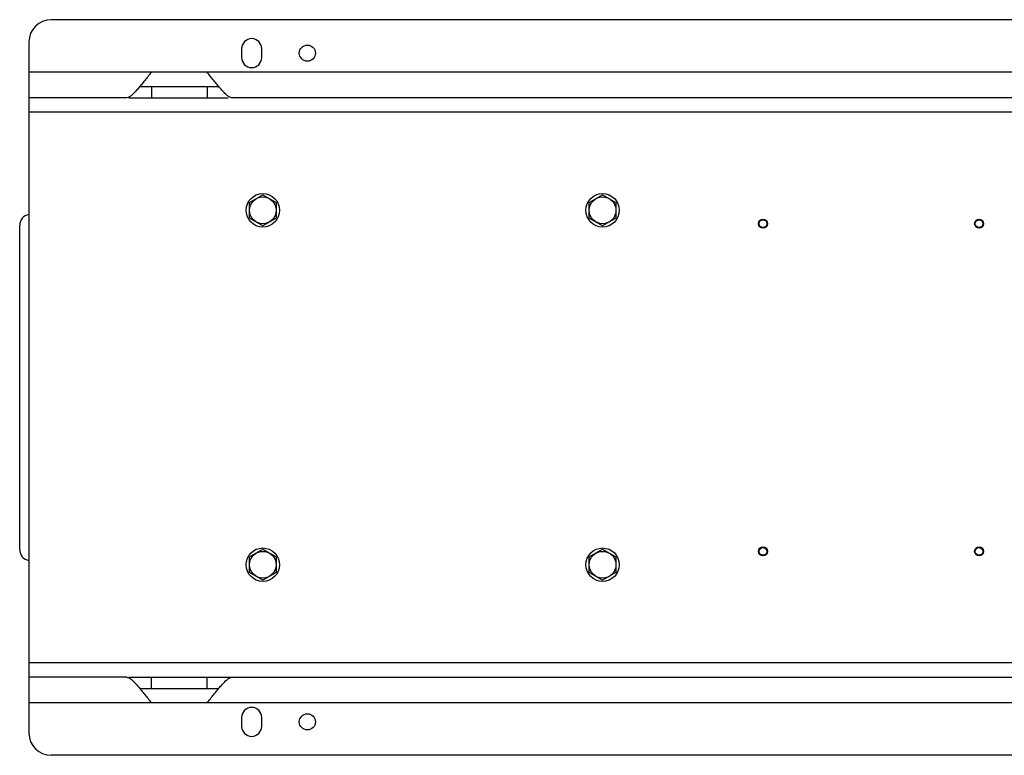
# Model space of a CAD drawing. Units: millimetres. Extents: x -2840 to 3012, y -1316 to 1503.
# Drawn here: x 160 to 1044, y 843 to 1503 of the extents above; entities that cross this region are included whole.
import ezdxf

# ---------------------------------------------------------------- set-up
doc = ezdxf.new("R2010")
doc.units = ezdxf.units.MM
doc.header["$LTSCALE"] = 19.36
doc.layers.get('0').update_dxf_attribs({"linetype": 'CONTINUOUS'})
doc.layers.add('02___PRT_ALL_AXES', color=7, linetype='CONTINUOUS')

msp = doc.modelspace()

# ---------------------------------------------------------------- linework, layer by layer
at = {"color": 7, "linetype": 'CONTINUOUS'}
for p, q in [((1747.96, 1502.91), (187.96, 1502.91)), ((167.96, 1482.91), (167.96, 862.91)), ((365.96, 1338.84), (377.96, 1345.77)), ((377.96, 1345.77), (389.96, 1338.84)), ((670.96, 1338.84), (682.96, 1345.77)), ((682.96, 1345.77), (694.96, 1338.84)), ((365.96, 1324.99), (365.96, 1338.84)), ((389.96, 1338.84), (389.96, 1324.99)), ((670.96, 1324.99), (670.96, 1338.84)), ((694.96, 1338.84), (694.96, 1324.99)), ((159.7, 1027.51), (159.7, 1318.31)), ((377.96, 1318.06), (365.96, 1324.99)), ((389.96, 1324.99), (377.96, 1318.06)), ((682.96, 1318.06), (670.96, 1324.99)), ((694.96, 1324.99), (682.96, 1318.06)), ((365.96, 1020.84), (377.96, 1027.77)), ((377.96, 1027.77), (389.96, 1020.84)), ((670.96, 1020.84), (682.96, 1027.77)), ((682.96, 1027.77), (694.96, 1020.84)), ((365.96, 1006.99), (365.96, 1020.84)), ((389.96, 1020.84), (389.96, 1006.99)), ((670.96, 1006.99), (670.96, 1020.84)), ((694.96, 1020.84), (694.96, 1006.99)), ((377.96, 1000.06), (365.96, 1006.99)), ((389.96, 1006.99), (377.96, 1000.06)), ((682.96, 1000.06), (670.96, 1006.99)), ((694.96, 1006.99), (682.96, 1000.06)), ((1747.96, 842.91), (187.96, 842.91))]:
    msp.add_line(p, q, dxfattribs=at)
at = {"color": 9, "linetype": 'CONTINUOUS'}
for p, q in [((1767.96, 1419.91), (167.96, 1419.91)), ((1767.96, 925.91), (167.96, 925.91))]:
    msp.add_line(p, q, dxfattribs=at)
at = {"color": 7, "linetype": 'CONTINUOUS'}
for centre, radius in [((377.96, 1331.91), 15), ((377.96, 1331.91), 12), ((682.96, 1331.91), 15), ((682.96, 1331.91), 12), ((826.96, 1319.91), 4), ((826.96, 1319.91), 3.39), ((1020.96, 1319.91), 4), ((1020.96, 1319.91), 3.39), ((377.96, 1013.91), 15), ((377.96, 1013.91), 12), ((682.96, 1013.91), 15), ((682.96, 1013.91), 12), ((826.96, 1025.91), 4), ((826.96, 1025.91), 3.39), ((1020.96, 1025.91), 4), ((1020.96, 1025.91), 3.39)]:
    msp.add_circle(centre, radius, dxfattribs=at)
for centre, radius, start, end in [((187.96, 1482.91), 20, 90, 180), ((169.63, 1318.31), 9.93, 99.67446, 180), ((169.63, 1027.51), 9.93, 180, 260.32554), ((187.96, 862.91), 20, 180, 270)]:
    msp.add_arc(centre, radius, start, end, dxfattribs=at)
at = {"layer": '02___PRT_ALL_AXES', "color": 7, "linetype": 'CONTINUOUS'}
for p, q in [((358.96, 1476.91), (358.96, 1468.91)), ((376.96, 1468.91), (376.96, 1476.91)), ((327.96, 1455.91), (277.96, 1455.91)), ((256.03, 1432.91), (167.96, 1432.91)), ((257.63, 1432.91), (346.96, 1432.91)), ((1586.03, 1432.91), (349.89, 1432.91)), ((256.03, 912.91), (167.96, 912.91)), ((257.63, 912.91), (1586.03, 912.91)), ((327.96, 889.91), (277.96, 889.91)), ((358.96, 876.91), (358.96, 868.91)), ((376.96, 868.91), (376.96, 876.91))]:
    msp.add_line(p, q, dxfattribs=at)
at = {"layer": '02___PRT_ALL_AXES', "color": 9, "linetype": 'CONTINUOUS'}
for p, q in [((277.96, 1455.91), (167.96, 1455.91)), ((1607.96, 1455.91), (327.96, 1455.91)), ((277.96, 1442.91), (277.96, 1432.91)), ((327.96, 1442.91), (327.96, 1432.91)), ((277.96, 902.91), (277.96, 912.91)), ((327.96, 902.91), (327.96, 912.91)), ((277.96, 889.91), (167.96, 889.91)), ((1607.96, 889.91), (327.96, 889.91))]:
    msp.add_line(p, q, dxfattribs=at)
at = {"layer": '02___PRT_ALL_AXES', "color": 3, "linetype": 'CONTINUOUS'}
for p, q in [((267.54, 1442.91), (338.38, 1442.91)), ((267.54, 902.91), (338.38, 902.91))]:
    msp.add_line(p, q, dxfattribs=at)
at = {"layer": '02___PRT_ALL_AXES', "color": 7, "linetype": 'CONTINUOUS'}
for centre in [(417.96, 1472.91), (417.96, 872.91)]:
    msp.add_circle(centre, 7.25, dxfattribs=at)
for centre, start, end in [((367.96, 1476.91), 0, 180), ((367.96, 1468.91), 180, 360), ((367.96, 876.91), 0, 180), ((367.96, 868.91), 180, 360)]:
    msp.add_arc(centre, 9, start, end, dxfattribs=at)
for points, knots in [([(277.96, 1455.91), (275.96, 1453.36), (272.98, 1449.56), (269.01, 1444.65), (266.14, 1441.24), (263.38, 1438.17), (260.78, 1435.58), (258.46, 1433.7), (256.77, 1432.91), (256.03, 1432.91)], [0, 0, 0, 0, 0.303176, 0.44989, 0.589631, 0.719408, 0.8354, 0.930925, 1, 1, 1, 1]), ([(349.89, 1432.91), (349.55, 1432.91), (348.8, 1433.09), (347.2, 1433.91), (345.1, 1435.62), (342.5, 1438.22), (339.74, 1441.3), (336.87, 1444.7), (332.92, 1449.59), (329.96, 1453.37), (327.96, 1455.91)], [0, 0, 0, 0, 0.031978, 0.070442, 0.16671, 0.283264, 0.413191, 0.552441, 0.69817, 1, 1, 1, 1]), ([(256.03, 912.91), (256.37, 912.91), (257.13, 912.74), (258.72, 911.92), (260.82, 910.21), (263.42, 907.62), (266.18, 904.54), (269.04, 901.14), (273, 896.24), (275.96, 892.46), (277.96, 889.91)], [0, 0, 0, 0, 0.032049, 0.07057, 0.166813, 0.283102, 0.412668, 0.551886, 0.698034, 1, 1, 1, 1]), ([(327.96, 889.91), (329.94, 892.45), (332.89, 896.2), (336.82, 901.06), (339.67, 904.45), (342.43, 907.54), (345.04, 910.15), (347.16, 911.89), (348.78, 912.73), (349.54, 912.91), (349.89, 912.91)], [0, 0, 0, 0, 0.299986, 0.444697, 0.583256, 0.713201, 0.830609, 0.928215, 0.967397, 1, 1, 1, 1])]:
    msp.add_open_spline(points, degree=3, knots=knots, dxfattribs=at)

doc.saveas('drawing.dxf')
